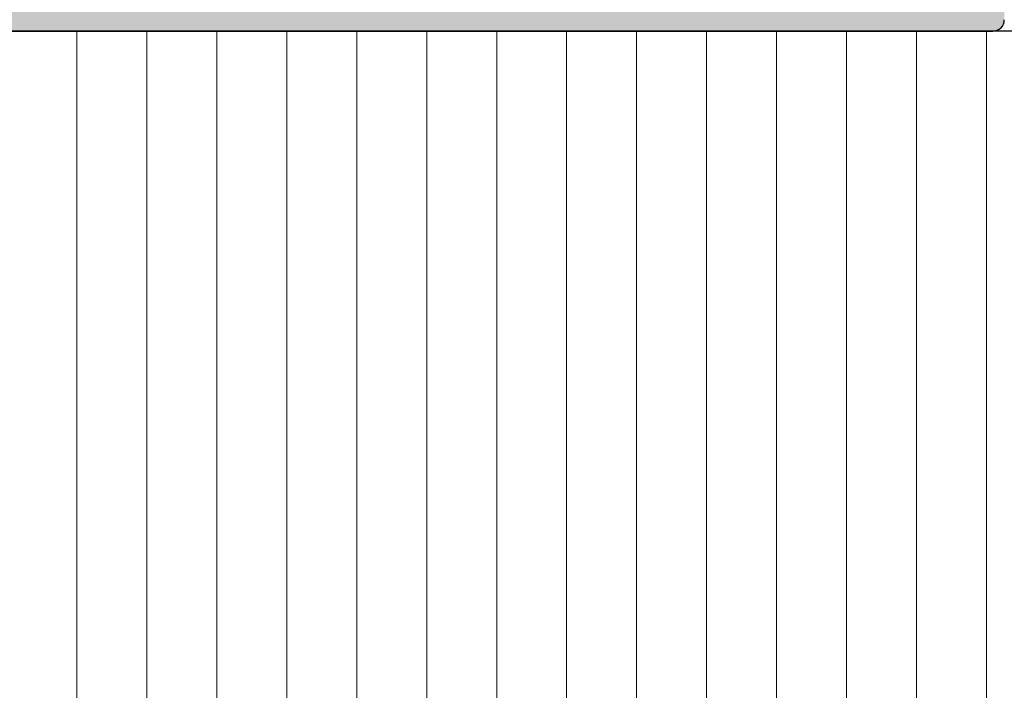
# Model space of a CAD drawing. Units: millimetres. Extents: x -650 to 1435, y 1013 to 1230.
# Drawn here: x 684 to 707, y 1164 to 1179 of the extents above; entities that cross this region are included whole.
import ezdxf

# ---------------------------------------------------------------- set-up
doc = ezdxf.new("R2010")
doc.units = ezdxf.units.MM
doc.layers.add('1', color=7, linetype='Continuous', lineweight=20)
doc.layers.add('Schrafur Holz', color=36, linetype='Continuous', lineweight=18)

msp = doc.modelspace()

# ---------------------------------------------------------------- hatches: boundary and pattern name
at = {"layer": '1'}
h = msp.add_hatch(dxfattribs=at)
h.set_pattern_fill('JIS_WOOD', color=256, scale=0.01, style=0)
h.set_pattern_definition([(45, (-20299.69940138258, -2530.847869546603), (-0.004999999991609842, 0.004999999991609843), [])])
edge = h.paths.add_edge_path()
edge.add_line((666.1470861058924, 1118.250122621644), (668.4470861058917, 1118.250122621644))
edge.add_arc((668.4470861058917, 1118.050122621645), 0.1999999999998181, 2.0838797354372218e-10, 90, ccw=False)
edge.add_line((668.6470861058924, 1118.050122621645), (668.6470861058924, 1117.850122621646))
edge.add_arc((668.8470861058931, 1117.850122621646), 0.1999999999998181, 180, 270)
edge.add_line((668.8470861058931, 1117.650122621646), (670.4470861058917, 1117.650122621646))
edge.add_arc((670.4470861058917, 1117.850122621646), 0.1999999999998181, 270, 0)
edge.add_line((670.6470861058924, 1117.850122621646), (670.6470861058888, 1118.950122621647))
edge.add_arc((670.1470861058888, 1118.950122621647), 0.5, 0, 90)
edge.add_line((670.1470861058888, 1119.450122621647), (669.6920350801674, 1119.450122621645))
edge.add_arc((669.4470861058917, 1119.400122621646), 0.2500000000001105, 11.53695903274648, 168.4630409671511)
edge.add_line((669.2021371316123, 1119.450122621647), (668.9920350801704, 1119.450122621647))
edge.add_arc((668.747086105891, 1119.400122621646), 0.2500000000002014, 11.53695903284861, 168.4630409672532)
edge.add_line((668.5021371316116, 1119.450122621645), (668.2920350801696, 1119.450122621645))
edge.add_arc((668.0470861058902, 1119.400122621646), 0.2500000000002014, 11.53695903284861, 168.4630409672532)
edge.add_line((667.8021371316145, 1119.450122621645), (666.9470861058917, 1119.450122621645))
edge.add_arc((666.9470861058917, 1119.950122621645), 0.5, 180, 270, ccw=False)
edge.add_line((666.4470861058917, 1119.950122621645), (666.4470861058917, 1122.250122622315))
edge.add_arc((666.647086105896, 1122.250122622315), 0.2000000000007276, 90.00000000020839, 180, ccw=False)
edge.add_line((666.647086105896, 1122.450122622316), (671.5450013237323, 1122.450122622314))
edge.add_line((671.5450013237323, 1122.450122622314), (672.7468607185119, 1123.344078994256))
edge.add_line((672.7468607185119, 1123.344078994256), (672.7468607202472, 1123.766228713859))
edge.add_arc((672.3471316196565, 1123.766228713893), 0.3997291005907755, 0, 178.9064309719267)
edge.add_line((671.9474753254954, 1123.773857632284), (671.3762999732289, 1123.294186884229))
edge.add_arc((671.2919770700764, 1123.412137473644), 0.1449920464685373, 182.109536158655, 305.5609850753886, ccw=False)
edge.add_line((671.1470832874666, 1123.406800311515), (671.1470759596896, 1127.220305120001))
edge.add_arc((671.2971034570191, 1127.208636479704), 0.1504805871901634, 59.6985643261209, 175.5526778038851, ccw=False)
edge.add_line((671.37302832562, 1127.338558846709), (671.9479865792646, 1126.85324779925))
edge.add_arc((672.3475228631405, 1126.865661973615), 0.3997291005909799, 181.7796907569978, 357.5461834492185)
edge.add_line((672.7468854347617, 1126.848547937039), (672.7468854347617, 1127.282700909126))
edge.add_line((672.7468854347617, 1127.282700909126), (671.544587774014, 1128.187050481343))
edge.add_line((671.544587774014, 1128.187050481343), (671.3070758569202, 1128.187050246313))
edge.add_arc((671.3070758569202, 1128.347050246314), 0.1600000000000819, 179.9999999999951, 270.00000000020356, ccw=False)
edge.add_line((671.1470758569167, 1128.347050246314), (671.1470759596859, 1129.239543099969))
edge.add_arc((671.3053810026222, 1129.241409949496), 0.1583160501850945, 89.99999999897511, 180.675642663974, ccw=False)
edge.add_line((671.3053810026258, 1129.399725999682), (671.545001323736, 1129.39972599968))
edge.add_line((671.545001323736, 1129.39972599968), (672.7468607185119, 1130.293682371621))
edge.add_line((672.7468607185119, 1130.293682371621), (672.7468607202509, 1130.71583209122))
edge.add_arc((672.3471316196601, 1130.71583209126), 0.3997291005907755, 0, 178.9064309726302)
edge.add_line((671.947475325499, 1130.723461009651), (671.376299973218, 1130.243790261583))
edge.add_arc((671.2919770700801, 1130.361740851008), 0.144992046468531, 182.1095361486459, 305.560985069294, ccw=False)
edge.add_line((671.1470832874666, 1130.356403688903), (671.1470819101569, 1134.50445540435))
edge.add_arc((671.2971094074865, 1134.492786764063), 0.1504805871902063, 59.69856432658838, 175.5526778081412, ccw=False)
edge.add_line((671.373034276091, 1134.62270913107), (671.9479925297355, 1134.137398083608))
edge.add_arc((672.3475288136115, 1134.149812257961), 0.3997291005896896, 181.7796907552428, 357.5461834480104)
edge.add_line((672.7468913852326, 1134.132698221377), (672.7468913852326, 1134.566851193485))
edge.add_line((672.7468913852326, 1134.566851193485), (671.5445937244849, 1135.471200765701))
edge.add_line((671.5445937244849, 1135.471200765701), (671.3070818073911, 1135.471200530673))
edge.add_arc((671.3070818073875, 1135.631200530673), 0.1600000000000819, 179.9999999999072, 270.00000000061067, ccw=False)
edge.add_line((671.1470818073876, 1135.631200530673), (671.1470819101569, 1136.513655737218))
edge.add_arc((671.3053869530931, 1136.515522586745), 0.1583160501850945, 89.99999999897511, 180.675642663974, ccw=False)
edge.add_line((671.3053869530968, 1136.673838636932), (671.5450072742033, 1136.67383863693))
edge.add_line((671.5450072742033, 1136.67383863693), (672.7468666689792, 1137.567795008872))
edge.add_line((672.7468666689792, 1137.567795008872), (672.7468666707182, 1137.989944728475))
edge.add_arc((672.3471375701274, 1137.989944728515), 0.3997291005907755, 0, 178.9064309726302)
edge.add_line((671.9474812759663, 1137.997573646905), (671.3763059236962, 1137.517902898841))
edge.add_arc((671.2919830205474, 1137.635853488258), 0.1449920464684303, 182.1095361583671, 305.56098507418227, ccw=False)
edge.add_line((671.1470892379339, 1137.630516326129), (671.1470819101569, 1141.644021134617))
edge.add_arc((671.2971094074865, 1141.63235249432), 0.1504805871901811, 55.679945591977685, 175.5526778037988, ccw=False)
edge.add_line((671.3819526440684, 1141.756634561921), (671.9479925297319, 1141.276963813867))
edge.add_arc((672.3475288136078, 1141.289377988223), 0.3997291005916206, 181.7796907557557, 357.5461834578792)
edge.add_line((672.7468913852326, 1141.272263951708), (672.7468913852326, 1141.706416923741))
edge.add_line((672.7468913852326, 1141.706416923741), (671.5445937244849, 1142.610766495958))
edge.add_line((671.5445937244849, 1142.610766495958), (671.3070818073911, 1142.61076626093))
edge.add_arc((671.3070818073875, 1142.77076626093), 0.1600000000000819, 179.9999999999072, 270.00000000061067, ccw=False)
edge.add_line((671.1470818073876, 1142.77076626093), (671.1470819101569, 1143.653221465672))
edge.add_arc((671.3053869530968, 1143.655088315123), 0.1583160501869112, 89.9999999999884, 180.6756426359859, ccw=False)
edge.add_line((671.3053869530968, 1143.813404365309), (671.5450072742069, 1143.813404365307))
edge.add_line((671.5450072742069, 1143.813404365307), (672.7468666689829, 1144.707360737248))
edge.add_line((672.7468666689829, 1144.707360737248), (672.7468666707218, 1145.129510456894))
edge.add_arc((672.347137570131, 1145.129510456933), 0.399729100589866, 0, 178.9064309794579)
edge.add_line((671.94748127597, 1145.137139375277), (671.3763059236999, 1144.657468627217))
edge.add_arc((671.291983020551, 1144.775419216634), 0.1449920464679013, 182.1095361680303, 305.56098507388987, ccw=False)
edge.add_line((671.1470892379375, 1144.770082054481), (671.1470832874666, 1147.418098591224))
edge.add_arc((671.3346176591267, 1147.403512790851), 0.1881007339880809, 90.13484199985118, 175.5526778033035, ccw=False)
edge.add_line((671.3341749763322, 1147.591613003925), (671.4276802460272, 1147.591584046435))
edge.add_arc((671.4221989101761, 1147.441684230019), 0.1500000000142188, 44.98695801039878, 87.90581768301399, ccw=False)
edge.add_line((671.5282890679637, 1147.547726101112), (671.9103593567934, 1147.165481834681))
edge.add_arc((672.0927216260216, 1147.355597306126), 0.2634385881396555, 226.1924514566553, 310.5290188879532)
edge.add_line((672.2639127382326, 1147.155363710493), (672.6461570047622, 1147.537433999255))
edge.add_arc((672.752198875788, 1147.431343841491), 0.1499999999500795, 44.98695803373539, 134.9869579983433, ccw=False)
edge.add_line((672.8582890334847, 1147.537385712582), (673.1901952929338, 1147.150122622314))
edge.add_line((673.1901952929338, 1147.150122622314), (673.6033234864926, 1147.150122622314))
edge.add_arc((673.3502861444185, 1147.305594747786), 0.2969839697413001, 328.4324508722759, 357.9829706218903)
edge.add_line((673.6470861058888, 1147.295141941749), (673.6470861058888, 1153.660160270003))
edge.add_arc((673.4470861058917, 1153.660160270004), 0.1999999999998181, 0, 34.99999999818023)
edge.add_line((673.6109165147509, 1153.774875557268), (672.6832556970412, 1154.888590735168))
edge.add_arc((672.8470861058895, 1155.00330602245), 0.1999999999997023, 135.0000000001794, 215.0000000037147, ccw=False)
edge.add_line((672.7056647496547, 1155.144727378687), (673.0885074621301, 1155.527570091162))
edge.add_arc((672.9470861058917, 1155.668991447399), 0.1999999999999695, 315.0000000001612, 45.00000014576406)
edge.add_line((673.0885074617663, 1155.810412803996), (672.7056647500112, 1156.193255513806))
edge.add_arc((672.8470861058895, 1156.334676870403), 0.1999999999998087, 135.0000001457778, 225.0000001457548, ccw=False)
edge.add_line((672.7056647492946, 1156.47609822628), (673.0885074624866, 1156.858940941421))
edge.add_arc((672.9470861058917, 1157.000362297299), 0.2000000000004518, 315.0000001458009, 45.00000014545083)
edge.add_line((673.08850746177, 1157.141783653896), (672.7056647500112, 1157.524626363707))
edge.add_arc((672.8470861058895, 1157.666047720304), 0.2000000000001302, 135.0000001457594, 225.0000001454785, ccw=False)
edge.add_line((672.7056647492946, 1157.807469076182), (673.0885074624866, 1158.190311791322))
edge.add_arc((672.9470861058917, 1158.3317331472), 0.1999999999999695, 315.0000001457318, 44.99999985424062)
edge.add_line((673.0885074624866, 1158.473154503077), (672.7056647492946, 1158.855997218217))
edge.add_arc((672.8470861058931, 1158.997418574095), 0.2000000000001302, 134.9999998545537, 224.9999998544985, ccw=False)
edge.add_line((672.7056647500112, 1159.138839930692), (673.08850746177, 1159.521682640503))
edge.add_arc((672.9470861058917, 1159.663103997099), 0.1999999999998087, 314.9999998545907, 44.99999980088084)
edge.add_line((673.0885074626212, 1159.804525352845), (672.70566474916, 1160.187368068969))
edge.add_arc((672.8470861058895, 1160.328789424715), 0.1999999999999695, 134.9999998003327, 224.999999800563, ccw=False)
edge.add_line((672.7056647501458, 1160.470210781444), (673.0885074616353, 1160.853053490269))
edge.add_arc((672.9470861058917, 1160.994474846998), 0.1999999999994871, 314.999999800609, 45.00000014606802)
edge.add_line((673.0885074617663, 1161.135896203596), (672.7056647500112, 1161.518738913406))
edge.add_arc((672.8470861058895, 1161.660160270003), 0.1999999999998087, 135.0000001457778, 225.0000001457548, ccw=False)
edge.add_line((672.7056647492946, 1161.80158162588), (673.0885074624866, 1162.184424341021))
edge.add_arc((672.9470861058917, 1162.325845696899), 0.1999999999998087, 315.0000001457778, 45.00000014575943)
edge.add_line((673.0885074617663, 1162.467267053496), (672.7056647500112, 1162.850109763305))
edge.add_arc((672.8470861058895, 1162.991531119902), 0.1999999999998087, 135.0000001457778, 225.0000001457548, ccw=False)
edge.add_line((672.7056647492946, 1163.13295247578), (673.0885074624866, 1163.515795190922))
edge.add_arc((672.9470861058917, 1163.6572165468), 0.2000000000001302, 315.0000001455015, 45.00000019912842)
edge.add_line((673.0885074616353, 1163.798637903529), (672.7056647501458, 1164.181480612354))
edge.add_arc((672.8470861058895, 1164.322901969084), 0.2000000000001302, 135.0000001994462, 225.0000001993909, ccw=False)
edge.add_line((672.70566474916, 1164.464323324829), (673.0885074626212, 1164.847166040954))
edge.add_arc((672.9470861058917, 1164.988587396699), 0.1999999999998087, 315.0000001994831, 45.00000014577327)
edge.add_line((673.08850746177, 1165.130008753296), (672.7056647500112, 1165.512851463106))
edge.add_arc((672.8470861058895, 1165.654272819703), 0.2000000000001302, 135.0000001457594, 225.0000001454785, ccw=False)
edge.add_line((672.7056647492946, 1165.795694175582), (673.0885074624866, 1166.178536890722))
edge.add_arc((672.9470861058917, 1166.319958246599), 0.2000000000004518, 315.0000001458009, 45.00000014545083)
edge.add_line((673.08850746177, 1166.461379603196), (672.7056647500112, 1166.844222313007))
edge.add_arc((672.8470861058895, 1166.985643669603), 0.2000000000001302, 135.0000001457594, 225.0000001454785, ccw=False)
edge.add_line((672.7056647492946, 1167.127065025481), (673.0885074624866, 1167.509907740621))
edge.add_arc((672.9470861058917, 1167.651329096499), 0.1999999999998087, 315.0000001457778, 44.99999999984342)
edge.add_line((673.0885074621301, 1167.792750452736), (672.7056647496547, 1168.175593165213))
edge.add_arc((672.8470861058895, 1168.317014521449), 0.1999999999999695, 144.9999999984782, 224.9999999998388, ccw=False)
edge.add_line((672.6832556970376, 1168.431729808724), (673.6109165147545, 1169.605586142639))
edge.add_arc((673.4470861058917, 1169.720301429901), 0.1999999999998297, 325.0000000025208, 6.719875930996118e-10)
edge.add_line((673.6470861058888, 1169.720301429904), (673.6470861058888, 1178.950122622313))
edge.add_arc((673.8470861058931, 1178.950122622313), 0.2000000000007276, 90.00000000020839, 180, ccw=False)
edge.add_line((673.8470861058895, 1179.150122622313), (706.3868447187533, 1179.150122622313))
edge.add_arc((706.3970861058888, 1179.39991276221), 0.2500000000000998, 267.6521899778869, 1.667408469300032)
edge.add_line((706.6469802492511, 1179.407187177251), (706.6469802492511, 1189.900122622313))
edge.add_arc((706.3969802492475, 1189.900122622313), 0.2500000000009095, 0, 156.9999999999135)
edge.add_line((706.1668540358851, 1189.997805404435), (705.7794442993409, 1189.085125260053))
edge.add_arc((705.5953433286531, 1189.163271485751), 0.2000000000001089, 260.0000000001397, 336.9999999998997, ccw=False)
edge.add_line((705.5606136931174, 1188.966309935149), (705.390392293667, 1188.996324560566))
edge.add_arc((705.3469802492518, 1188.750122622313), 0.2499999999999127, 80.00000000015007, 170.0000000000312)
edge.add_line((705.1007783109972, 1188.793534666729), (705.0094384783488, 1188.275520734421))
edge.add_arc((704.8124769277465, 1188.310250369955), 0.2000000000007178, 260.00000000037596, 350.00000000007077, ccw=False)
edge.add_line((704.7777472922144, 1188.113288819352), (704.5903922936677, 1188.146324560566))
edge.add_arc((704.5469802492526, 1187.900122622313), 0.2499999999998468, 79.99999999993574, 169.9999999999305)
edge.add_line((704.3007783109979, 1187.94353466673), (704.2069498609135, 1187.411407083597))
edge.add_arc((704.0099883103112, 1187.44613671913), 0.1999999999989659, 262.7605606725599, 349.99999999991616, ccw=False)
edge.add_arc((703.9469802492504, 1186.950122622313), 0.3000000000003141, 82.76056067275594, 180.00000000002)
edge.add_line((703.6469802492511, 1186.950122622312), (703.6469802492475, 1181.600096566647))
edge.add_arc((703.4469802492504, 1181.600096566647), 0.2000000000007276, 270.00000000020844, 360, ccw=False)
edge.add_line((703.4469802492504, 1181.400096566647), (701.0469802492489, 1181.400096566647))
edge.add_arc((701.0469802492489, 1181.600096566647), 0.2000000000000455, 179.9999999996222, 269.9999999998046, ccw=False)
edge.add_line((700.8469802492482, 1181.600096566648), (700.8469802492518, 1181.855147592368))
edge.add_arc((700.7969802492489, 1182.100096566647), 0.2499999999999378, 281.5369590330737, 78.46304096693159)
edge.add_line((700.8469802492518, 1182.345045540925), (700.8469802492518, 1182.555147592369))
edge.add_arc((700.7969802492489, 1182.800096566647), 0.2499999999999378, 281.5369590330737, 78.46304096693159)
edge.add_line((700.8469802492518, 1183.045045540924), (700.8469802492518, 1183.255147592368))
edge.add_arc((700.7969802492489, 1183.500096566646), 0.2499999999999378, 281.5369590330737, 78.46304096693159)
edge.add_line((700.8469802492518, 1183.745045540925), (700.8469802492518, 1183.955147592369))
edge.add_arc((700.7969802492489, 1184.200096566646), 0.2499999999999378, 281.5369590330737, 78.46304096693159)
edge.add_line((700.8469802492518, 1184.445045540925), (700.8469802492518, 1185.150096566647))
edge.add_arc((700.3469802492518, 1185.150096566647), 0.5, 0, 90)
edge.add_line((700.3469802492518, 1185.650096566647), (699.2469802492496, 1185.650096566647))
edge.add_arc((699.2469802492496, 1185.450096566646), 0.1999999999998181, 90.00000000019541, 180.0000000000391)
edge.add_line((699.0469802492489, 1185.450096566646), (699.0469802492526, 1184.150096566645))
edge.add_arc((699.5469802492526, 1184.150096566647), 0.5, 180, 269.9999999999218)
edge.add_line((699.5469802492526, 1183.650096566647), (699.6469802492511, 1183.650096566647))
edge.add_arc((699.6469802492475, 1183.450096566646), 0.1999999999998181, 1.3017142919125035e-11, 89.99999999980457, ccw=False)
edge.add_line((699.8469802492518, 1183.450096566646), (699.8469802492518, 1181.850096566646))
edge.add_arc((699.6469802492475, 1181.850096566647), 0.2000000000007276, 269.99967828228506, 360, ccw=False)
edge.add_line((699.6469791262434, 1181.650096566651), (695.0066454499183, 1181.650122622315))
edge.add_arc((695.0066465729296, 1181.850122622312), 0.1999999999997877, 180.0000000000651, 269.999678281803, ccw=False)
edge.add_line((694.8066465729289, 1181.850122622312), (694.8066465729289, 1183.639446827064))
edge.add_line((694.8066465729289, 1183.639446827064), (695.4890656576836, 1184.651174726292))
edge.add_arc((695.4566465729304, 1185.150122622311), 0.4999999999999361, 273.7175613372117, 90.00000000041729)
edge.add_line((695.4566465729267, 1185.650122622311), (694.9566465729267, 1185.650122622311))
edge.add_line((694.9566465729267, 1185.650122622311), (693.8066465729289, 1183.945177508523))
edge.add_line((693.8066465729289, 1183.945177508523), (693.8066465729253, 1181.850122622312))
edge.add_arc((693.6066465729282, 1181.850122622312), 0.2000000000007276, 270.00000000020844, 360, ccw=False)
edge.add_line((693.6066465729282, 1181.650122622312), (692.006646572926, 1181.650122622312))
edge.add_arc((692.006646572926, 1181.850122622312), 0.1999999999998181, 180.000000000013, 269.9999999998046, ccw=False)
edge.add_line((691.8066465729253, 1181.850122622312), (691.8066465729289, 1183.945177508521))
edge.add_line((691.8066465729289, 1183.945177508521), (690.6566465729275, 1185.650122622311))
edge.add_line((690.6566465729275, 1185.650122622311), (690.1566465729275, 1185.650122622311))
edge.add_arc((690.1566465729275, 1185.150122622311), 0.5, 90, 266.2824386621622)
edge.add_line((690.1242274881706, 1184.651174726292), (690.8066465729289, 1183.639446827064))
edge.add_line((690.8066465729289, 1183.639446827064), (690.8066465729289, 1181.850122622312))
edge.add_arc((690.6066465729282, 1181.850122622312), 0.2000000000007276, 270.0000000001563, 360, ccw=False)
edge.add_line((690.6066465729282, 1181.650122622312), (685.7071727633565, 1181.650122622313))
edge.add_arc((685.7071727633565, 1181.850122622313), 0.1999999999998181, 180.0000000000651, 269.9999999998046, ccw=False)
edge.add_line((685.5071727633594, 1181.850122622312), (685.5071727633558, 1183.639446827066))
edge.add_line((685.5071727633558, 1183.639446827066), (686.1895918481105, 1184.651174726292))
edge.add_arc((686.1571727633609, 1185.150122622313), 0.4999999999999361, 273.7175613372117, 90.00000000041729)
edge.add_line((686.1571727633573, 1185.650122622313), (685.6571727633573, 1185.650122622313))
edge.add_line((685.6571727633573, 1185.650122622313), (684.5071727633558, 1183.945177508523))
edge.add_line((684.5071727633558, 1183.945177508523), (684.5071727633558, 1181.850122622313))
edge.add_arc((684.3071727633551, 1181.850122622313), 0.2000000000007276, 270.00000000020844, 360, ccw=False)
edge.add_line((684.3071727633551, 1181.650122622313), (682.7071727633565, 1181.650122622313))
edge.add_arc((682.7071727633565, 1181.850122622313), 0.1999999999998181, 180.000000000013, 269.9999999998046, ccw=False)
edge.add_line((682.5071727633558, 1181.850122622313), (682.5071727633558, 1183.945177508523))
edge.add_line((682.5071727633558, 1183.945177508523), (681.357172763358, 1185.650122622313))
edge.add_line((681.357172763358, 1185.650122622313), (680.857172763358, 1185.650122622313))
edge.add_arc((680.857172763358, 1185.150122622313), 0.5, 90, 266.2824386621622)
edge.add_line((680.8247536786012, 1184.651174726292), (681.5071727633558, 1183.639446827066))
edge.add_line((681.5071727633558, 1183.639446827066), (681.5071727633594, 1182.350122622314))
edge.add_arc((681.3071727633551, 1182.350122622314), 0.2000000000007276, 270.00000000020844, 360, ccw=False)
edge.add_line((681.3071727633587, 1182.150122622313), (677.0969802492518, 1182.150122622313))
edge.add_arc((677.0969802492518, 1182.350122622314), 0.1999999999998181, 179.9999999999349, 269.9999999998046, ccw=False)
edge.add_line((676.8969802492547, 1182.350122622314), (676.8969802492547, 1183.945177508523))
edge.add_line((676.8969802492547, 1183.945177508523), (675.7469802492533, 1185.650122622313))
edge.add_line((675.7469802492533, 1185.650122622313), (675.2469802492533, 1185.650122622313))
edge.add_arc((675.2469802492533, 1185.150122622313), 0.5, 90, 266.2824386621622)
edge.add_line((675.2145611644964, 1184.651174726292), (675.8969802492547, 1183.600122622313))
edge.add_line((675.8969802492547, 1183.600122622313), (675.8969802492547, 1182.350122622314))
edge.add_arc((675.696980249254, 1182.350122622314), 0.1999999999998181, 269.99999999979156, 360, ccw=False)
edge.add_line((675.696980249254, 1182.150122622313), (670.8470861058895, 1182.150122622313))
edge.add_arc((670.8470861058895, 1182.350122622314), 0.1999999999998181, 180.000000000013, 269.9999999998046, ccw=False)
edge.add_line((670.6470861058888, 1182.350122622314), (670.6470861058888, 1183.600122622312))
edge.add_line((670.6470861058888, 1183.600122622312), (671.3295051906434, 1184.651174726292))
edge.add_arc((671.2970861058939, 1185.150122622313), 0.4999999999999361, 273.7175613372117, 90.00000000041729)
edge.add_line((671.2970861058902, 1185.650122622313), (670.7970861058902, 1185.650122622313))
edge.add_line((670.7970861058902, 1185.650122622313), (669.6469802492511, 1183.945177508524))
edge.add_line((669.6469802492511, 1183.945177508524), (669.6469802492511, 1177.145103798468))
edge.add_arc((667.6469802492511, 1177.145103798468), 2, 270.0000000127149, 360, ccw=False)
edge.add_line((667.6469802496986, 1175.145103798468), (664.6470861058451, 1175.145103797796))
edge.add_arc((664.6470861058888, 1174.945103797797), 0.1999999999998181, 90.00000001270186, 179.999999999987)
edge.add_line((664.4470861058917, 1174.945103797797), (664.4470861058917, 1166.850122621644))
edge.add_arc((664.6470861058888, 1166.850122621644), 0.1999999999998181, 180, 270.0000000002084)
edge.add_line((664.6470861058924, 1166.650122621644), (665.9470861058917, 1166.650122621644))
edge.add_line((665.9470861058917, 1166.650122621644), (666.4470861058917, 1168.150122621644))
edge.add_line((666.4470861058917, 1168.150122621644), (666.4470861058917, 1172.450122621644))
edge.add_arc((666.6470861058888, 1172.450122621644), 0.1999999999998181, 89.99999999979161, 180, ccw=False)
edge.add_line((666.6470861058924, 1172.650122621644), (668.447086105888, 1172.650122621644))
edge.add_arc((668.447086105888, 1172.450122621644), 0.1999999999998181, 360, 90, ccw=False)
edge.add_line((668.6470861058888, 1172.450122621644), (668.6470861058888, 1124.850122621644))
edge.add_arc((668.4470861058917, 1124.850122621644), 0.2000000000007276, 270.00000000020844, 360, ccw=False)
edge.add_line((668.4470861058917, 1124.650122621644), (666.6470861058888, 1124.650122621644))
edge.add_arc((666.6470861058888, 1124.850122621644), 0.1999999999998181, 180.0000000000391, 270.0000000001954, ccw=False)
edge.add_line((666.4470861058917, 1124.850122621643), (666.4470861058917, 1129.150122621644))
edge.add_line((666.4470861058917, 1129.150122621644), (665.9470861058917, 1130.650122621644))
edge.add_line((665.9470861058917, 1130.650122621644), (664.6470861058924, 1130.650122621644))
edge.add_arc((664.6470861058924, 1130.450122621644), 0.2000000000000455, 90.00000000019541, 180.0000000000391)
edge.add_line((664.4470861058917, 1130.450122621643), (664.4470861058917, 1117.850122621646))
edge.add_arc((664.647086105896, 1117.850122621646), 0.1999999999998181, 180, 270.0000000002084)
edge.add_line((664.647086105896, 1117.650122621646), (665.7470861058946, 1117.650122621646))
edge.add_arc((665.7470861058946, 1117.850122621646), 0.1999999999998181, 270, 0)
edge.add_line((665.9470861058917, 1117.850122621646), (665.9470861058917, 1118.050122621645))
edge.add_arc((666.1470861058924, 1118.050122621645), 0.1999999999998181, 90.00000000020839, 180, ccw=False)
edge = h.paths.add_edge_path(flags=17)
edge.add_line((668.5021371316116, 1119.450122621645), (668.2920350801696, 1119.450122621645))

# ---------------------------------------------------------------- linework, layer by layer
for p, q in [((673.8470861058895, 1179.150122622313), (705.9470861058917, 1179.150122622313)), ((673.8470861058895, 1179.150122622313), (706.3868447187533, 1179.150122622313)), ((706.6470861058888, 1179.150122622313), (673.8470861058931, 1179.150122622314)), ((673.8470861058931, 1179.150122622314), (705.9470861058917, 1179.150122622313)), ((709.6470861058924, 1179.150122622315), (673.8470861058931, 1179.150122622314)), ((706.6470861058888, 1179.150122622313), (706.3970861058888, 1179.14991276221)), ((706.6470861058888, 1179.150122622313), (706.3970861058888, 1179.14991276221))]:
    msp.add_line(p, q)
msp.add_arc((706.3970861058888, 1179.39991276221), 0.2500000000000998, 267.6521899778847, 1.667408469350211)
at = {"layer": 'Schrafur Holz'}
for p, q in [((685.6050961722767, 1145.149879418364), (685.6050961722767, 1179.150122622315)), ((687.1925961722782, 1145.149879418364), (687.1925961722782, 1179.150122622315)), ((688.780096172276, 1145.149879418364), (688.780096172276, 1179.150122622315)), ((690.3675961722774, 1145.149879418364), (690.3675961722774, 1179.150122622315)), ((691.9550961722789, 1145.149879418364), (691.9550961722789, 1179.150122622315)), ((693.5425961722767, 1145.14992929071), (693.5425961722767, 1179.150122622315)), ((695.1300961722782, 1145.149986061473), (695.1300961722782, 1179.150122622315)), ((696.717596172276, 1145.150042832234), (696.717596172276, 1179.150122622315)), ((698.3050961722774, 1145.150099602997), (698.3050961722774, 1179.150122622315)), ((699.8925961722789, 1145.150156373759), (699.8925961722789, 1179.150122622315)), ((701.4800961722767, 1145.150213144521), (701.4800961722767, 1179.150122622315)), ((703.0675961722782, 1145.150269915284), (703.0675961722782, 1179.150122622315)), ((704.655096172276, 1145.150290650119), (704.655096172276, 1179.150122622315)), ((706.2425961722774, 1145.150290650119), (706.2425961722774, 1179.150122622315))]:
    msp.add_line(p, q, dxfattribs=at)

doc.saveas('drawing.dxf')
